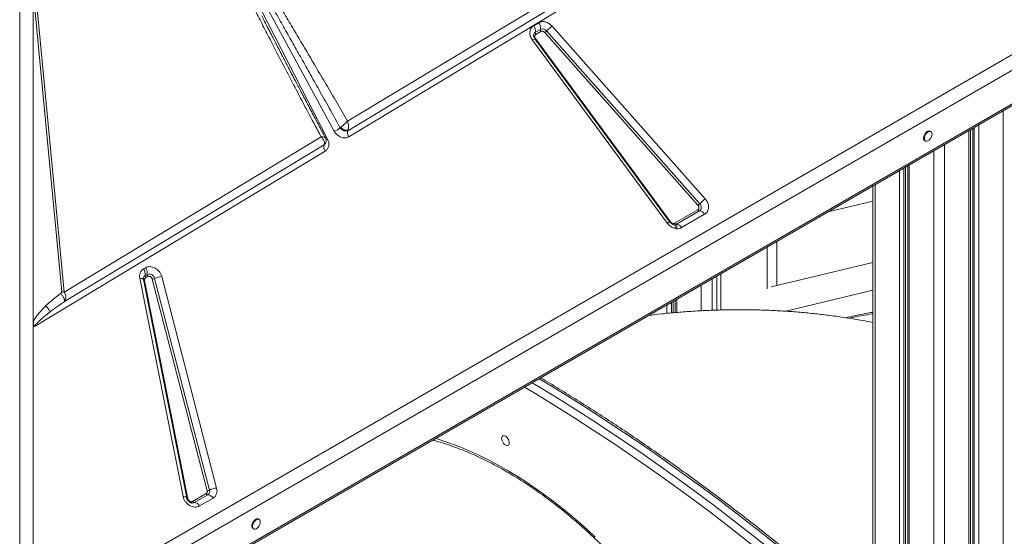
# Model space of a CAD drawing. Units: millimetres. Extents: x 769 to 28165, y -1839 to 9066.
# Drawn here: x 19101 to 20003, y 701 to 1174 of the extents above; entities that cross this region are included whole.
import ezdxf

# ---------------------------------------------------------------- set-up
doc = ezdxf.new("R2010")
doc.units = ezdxf.units.MM

msp = doc.modelspace()

# ---------------------------------------------------------------- linework, layer by layer
at = {"color": 7, "linetype": 'Continuous', "lineweight": 15}
for p, q in [((19100.86, 628.51), (19100.86, 1593.22)), ((19848.6, 1336.22), (19402.35, 1066.88)), ((19817.56, 1332.48), (19401.03, 1081.22)), ((19401.29, 1072.42), (19825.03, 1328.12)), ((19266.59, 1291.39), (19382.79, 1064.81)), ((19388.99, 1071.96), (19268.99, 1292.7)), ((19141.6, 924.71), (19114.5, 1207.8)), ((19125.52, 631.77), (20115.47, 1203.26)), ((19113.29, 897.65), (19113.29, 1198.52)), ((19113.29, 1198.52), (19139.5, 924.79)), ((20119.55, 1191.25), (19129.6, 619.77)), ((19571.6, 1168.6), (19576.26, 1171.3)), ((19573.07, 1162.55), (19577.73, 1165.24)), ((19578.22, 1163.22), (19573.56, 1160.53)), ((19583.39, 1163.83), (19723.65, 1005.57)), ((19588.41, 1168.28), (19728.66, 1010.02)), ((19128.56, 586.71), (20118.51, 1158.19)), ((20119.55, 1160.48), (19129.6, 588.99)), ((19694.1, 987.55), (19570.34, 1155.34)), ((19696.32, 988.76), (19572.56, 1156.55)), ((19573.2, 1156.71), (19696.96, 988.92)), ((19721.97, 1004.09), (19581.72, 1162.35)), ((19394.48, 1075.03), (19394.46, 1075.02)), ((19394.46, 1075.02), (19395.16, 1074.25)), ((19395.16, 1074.25), (19395.98, 1073.56)), ((19971.59, -576.98), (19971.59, 1073.38)), ((19376.95, 1066.69), (19141.6, 924.71)), ((19399.68, 1072.13), (19400.51, 1072.18)), ((19400.51, 1072.18), (19401.24, 1072.4)), ((19401.24, 1072.4), (19401.29, 1072.42)), ((19401.29, 1072.42), (19401.36, 1072.56)), ((19402.35, 1066.88), (19402.24, 1066.81)), ((19935.37, 1071.61), (19934.66, 1072.02)), ((19141.94, 915.92), (19379.61, 1059.34)), ((19379.61, 1059.34), (19380.72, 1060.45)), ((19379.66, 1059.44), (19379.61, 1059.34)), ((19380.93, 1060.95), (19381.13, 1061.42)), ((19929.66, 1063.36), (19930.37, 1062.95)), ((19380.67, 1053.79), (19114.36, 893.05)), ((19914.08, 1040.18), (19914.08, 552.72)), ((19882.1, 1021.71), (19882.1, 502.31)), ((19841.22, 998.11), (19882.1, 1007.94)), ((19700.66, 987.8), (19721.82, 1000.01)), ((19723.4, 998.97), (19702.24, 986.76)), ((19728.13, 995.86), (19706.97, 983.65)), ((19701.22, 986.37), (19701.22, 982.89)), ((19794.24, 930.68), (19794.24, 971)), ((19214.24, 945.89), (19216.06, 946.94)), ((19882.1, 951.81), (19789.12, 929.45)), ((19215.7, 939.83), (19217.52, 940.88)), ((19216.19, 937.81), (19218.01, 938.86)), ((19217.52, 940.88), (19217.47, 940.46)), ((19230.9, 938.93), (19281.23, 745.17)), ((19739.38, 908.13), (19739.38, 939.33)), ((19250.54, 737.42), (19210.86, 937.33)), ((19253.81, 736.24), (19214.13, 936.15)), ((19215.22, 935.35), (19254.9, 735.44)), ((19272.62, 742.8), (19222.29, 936.56)), ((19224.44, 937.15), (19274.77, 743.39)), ((19802.46, 907.14), (19882.1, 926.29)), ((19701.22, 917.29), (19701.22, 905.86)), ((19113.29, 897.65), (19113.29, 892.41)), ((19113.29, 892.41), (19113.29, 628.35)), ((19259.22, 732.96), (19271.69, 740.16)), ((19273.26, 739.12), (19260.79, 731.92)), ((19278, 736), (19265.52, 728.8)), ((19320.19, 716.48), (19319.48, 716.88)), ((19314.48, 708.22), (19315.19, 707.82))]:
    msp.add_line(p, q, dxfattribs=at)
at = {"color": 8, "linetype": 'Continuous', "lineweight": 15}
for p, q in [((20001.53, 1090.66), (20001.53, -642.44)), ((19973.61, 1074.54), (19973.61, -581.36)), ((19975.1, 1075.4), (19975.1, -584.6)), ((19979.19, 1077.76), (19979.19, -593.5)), ((19970.13, 1072.53), (19970.13, -573.79)), ((19947.79, 1059.63), (19947.79, -525.67)), ((19937.89, 1053.92), (19937.89, -504.57)), ((19910.58, 1038.15), (19910.58, 551.41)), ((19912.07, 1039.01), (19912.07, 552.21)), ((19915.55, 1041.02), (19915.55, 552.76)), ((19906.49, 1035.79), (19906.49, 546.63)), ((19884.15, 1022.9), (19884.15, 503.49)), ((19702.68, 986.76), (19702.68, 982.7)), ((19785.35, 927.55), (19785.35, 965.86)), ((19785.46, 965.92), (19785.46, 927.63)), ((19742.92, 941.37), (19742.92, 908.24)), ((19725.02, 931.03), (19725.02, 907.52)), ((19734.92, 936.75), (19734.92, 907.99)), ((19693.62, 912.91), (19693.62, 905.13)), ((19697.71, 915.27), (19697.71, 905.52)), ((19699.2, 916.13), (19699.2, 905.66)), ((19702.68, 918.14), (19702.68, 906))]:
    msp.add_line(p, q, dxfattribs=at)
at = {"color": 7, "linetype": 'Continuous', "lineweight": 15, "flags": 128}
for points in [[(19588.41, 1168.28), (19587.84, 1167.78), (19587.23, 1167.24), (19586.58, 1166.67), (19585.92, 1166.08), (19585.26, 1165.49), (19584.6, 1164.92), (19583.98, 1164.36), (19583.39, 1163.83)], [(19934.66, 1072.02), (19934.58, 1072.07), (19933.79, 1072.26), (19932.88, 1072.1), (19931.92, 1071.63), (19930.98, 1070.85), (19930.13, 1069.85), (19929.42, 1068.68), (19928.92, 1067.45), (19928.66, 1066.23), (19928.66, 1065.11), (19928.92, 1064.19), (19929.42, 1063.53), (19929.66, 1063.36)], [(19936.41, 1069.32), (19936.28, 1070.35), (19935.89, 1071.15), (19935.28, 1071.66), (19934.5, 1071.85), (19933.59, 1071.7), (19932.63, 1071.22), (19931.69, 1070.45), (19930.83, 1069.44), (19930.13, 1068.28), (19929.63, 1067.04), (19929.37, 1065.82), (19929.37, 1064.71), (19929.63, 1063.78), (19930.13, 1063.12), (19930.83, 1062.77), (19931.69, 1062.75), (19932.63, 1063.07), (19933.59, 1063.7), (19934.5, 1064.6), (19935.28, 1065.69), (19935.89, 1066.91), (19936.28, 1068.15), (19936.41, 1069.32)], [(19728.66, 1010.02), (19728.1, 1009.52), (19727.48, 1008.98), (19726.84, 1008.41), (19726.18, 1007.82), (19725.51, 1007.23), (19724.86, 1006.65), (19724.23, 1006.09), (19723.65, 1005.57)], [(19723.65, 1005.57), (19724.27, 1004.73), (19724.72, 1003.81), (19724.99, 1002.85), (19725.06, 1001.89), (19724.92, 1000.99), (19724.59, 1000.17), (19724.07, 999.49), (19723.4, 998.97)], [(19542.13, 790.71), (19542.26, 791.73), (19542.65, 792.53), (19543.25, 793.04), (19544.04, 793.23), (19544.95, 793.08), (19545.91, 792.6), (19546.85, 791.83), (19547.71, 790.83), (19548.41, 789.66), (19548.91, 788.42), (19549.17, 787.2), (19549.17, 786.09), (19548.91, 785.17), (19548.41, 784.51), (19547.71, 784.15), (19546.85, 784.14), (19545.91, 784.45), (19544.95, 785.08), (19544.04, 785.98), (19543.25, 787.08), (19542.65, 788.29), (19542.26, 789.53), (19542.13, 790.71)], [(19319.48, 716.88), (19319.39, 716.93), (19318.61, 717.12), (19317.7, 716.97), (19316.74, 716.49), (19315.8, 715.72), (19314.94, 714.71), (19314.24, 713.55), (19313.74, 712.31), (19313.48, 711.09), (19313.48, 709.98), (19313.74, 709.06), (19314.24, 708.39), (19314.48, 708.22)], [(19321.22, 714.19), (19321.09, 715.21), (19320.71, 716.01), (19320.1, 716.52), (19319.32, 716.71), (19318.41, 716.56), (19317.45, 716.08), (19316.5, 715.31), (19315.65, 714.3), (19314.95, 713.14), (19314.45, 711.9), (19314.19, 710.68), (19314.19, 709.57), (19314.45, 708.65), (19314.95, 707.99), (19315.65, 707.63), (19316.5, 707.62), (19317.45, 707.93), (19318.41, 708.56), (19319.32, 709.46), (19320.1, 710.56), (19320.71, 711.77), (19321.09, 713.01), (19321.22, 714.19)]]:
    msp.add_lwpolyline(points, dxfattribs=at)
at = {"color": 8, "linetype": 'Continuous', "lineweight": 15, "flags": 128}
for points in [[(19210.86, 937.33), (19211.61, 937.3), (19212.29, 937.22), (19212.88, 937.1), (19213.37, 936.92), (19213.75, 936.7), (19214, 936.45), (19214.13, 936.16), (19214.13, 936.15)], [(19570.13, 841.62), (19576.11, 838.04), (19594.04, 827.08), (19611.97, 815.84), (19629.88, 804.3), (19647.77, 792.47), (19665.64, 780.35), (19683.49, 767.95), (19701.31, 755.27), (19719.1, 742.31), (19736.85, 729.07), (19754.57, 715.56), (19772.24, 701.78), (19789.86, 687.73), (19807.43, 673.41), (19824.95, 658.83), (19842.41, 644), (19859.81, 628.9)], [(19866.18, 632.58), (19848.78, 647.67), (19831.32, 662.51), (19813.8, 677.09), (19796.23, 691.4), (19778.6, 705.45), (19760.93, 719.24), (19743.22, 732.75), (19725.47, 745.98), (19707.68, 758.95), (19689.86, 771.63), (19672.01, 784.03), (19654.14, 796.14), (19636.24, 807.97), (19618.33, 819.51), (19600.41, 830.76), (19582.48, 841.71), (19576.5, 845.29)], [(19855.39, 623.42), (19838.04, 638.47), (19820.63, 653.27), (19803.16, 667.8), (19785.64, 682.08), (19768.07, 696.09), (19750.45, 709.83), (19732.78, 723.31), (19715.08, 736.51), (19697.34, 749.43), (19679.57, 762.08), (19661.78, 774.44), (19643.96, 786.52), (19626.11, 798.32), (19608.25, 809.82), (19590.38, 821.04), (19572.5, 831.96), (19563.12, 837.57)], [(19481.67, 790.55), (19483.04, 790.15), (19491, 787.61), (19499.01, 784.76), (19507.06, 781.61), (19515.15, 778.15), (19523.26, 774.39), (19531.4, 770.34), (19539.55, 765.99), (19547.71, 761.35), (19555.86, 756.43), (19564, 751.23), (19572.13, 745.75), (19580.23, 740), (19588.31, 733.99), (19596.34, 727.72), (19604.32, 721.19), (19612.25, 714.42), (19620.12, 707.4), (19627.92, 700.15)], [(19250.54, 737.42), (19251.29, 737.39), (19251.97, 737.31), (19252.56, 737.19), (19253.05, 737.01), (19253.42, 736.79), (19253.68, 736.54), (19253.81, 736.25), (19253.81, 736.24)], [(19260.79, 731.92), (19259.84, 731.55), (19259.14, 731.46)]]:
    msp.add_lwpolyline(points, dxfattribs=at)
at = {"color": 7, "linetype": 'Continuous', "lineweight": 15}
for centre, radius, start, end in [((19565.37, 1163.89), 7.82, 350.13895, 37.09141), ((19570.03, 1166.58), 7.82, 350.13895, 37.09141), ((19579.18, 1164.84), 1.51, 164.52362, 180.58529), ((19580.66, 1164.94), 2.99, 182.30939, 215.20248), ((19579.68, 1160.98), 4.69, 37.56968, 114.5468), ((19378.52, 1393.41), 307.7, 311.32881, 311.74496), ((19575.64, 1162.1), 2.61, 170.13895, 217.09141), ((19379.09, 1096.09), 26.08, 292.32693, 306.11756), ((19404.15, 1070.98), 3.21, 153.23756, 182.18249), ((19408.33, 1071.22), 7.39, 182.86856, 216.01038), ((19385.12, 1057.52), 5.81, 161.72353, 219.913), ((19518.78, 1235.15), 307.7, 311.32881, 311.74496), ((19723.57, 1000.95), 1.99, 208.28246, 265.0051), ((19722.88, 993.03), 5.96, 28.28246, 85.0051), ((19697.48, 983.99), 4.91, 103.71113, 133.50131), ((19700.47, 989.9), 3.6, 271.87008, 299.36604), ((19702.41, 988.74), 1.99, 208.28246, 265.0051), ((19701.72, 980.82), 5.96, 28.28246, 85.0051), ((19208.74, 941.77), 8.96, 2.30939, 35.20248), ((19208, 941.17), 7.82, 350.13895, 37.09141), ((19217.16, 939.43), 1.51, 164.52362, 180.58529), ((19218.63, 939.53), 2.99, 182.30939, 215.20248), ((19220.45, 940.58), 2.99, 182.30939, 215.20248), ((19213.16, 942.09), 4.53, 344.52362, 0.58529), ((19219.42, 936.12), 5.12, 11.55987, 111.76019), ((19232.16, 921.75), 17.22, 94.18375, 116.62249), ((19221.87, 942.28), 5.74, 274.18375, 296.62249), ((19140.06, 911.28), 13.52, 83.44824, 92.38598), ((19273.44, 741.1), 1.99, 208.28246, 265.0051), ((19272.2, 748.52), 5.74, 274.18375, 296.62249), ((19271.27, 742.23), 3.7, 302.74959, 18.33736), ((19282.49, 727.99), 17.22, 94.18375, 116.62249), ((19260.97, 733.9), 1.99, 208.28246, 265.0051), ((19260.27, 725.98), 5.96, 28.28246, 85.0051), ((19272.75, 733.18), 5.96, 28.28246, 85.0051)]:
    msp.add_arc(centre, radius, start, end, dxfattribs=at)
at = {"color": 8, "linetype": 'Continuous', "lineweight": 15}
for centre, radius, start, end in [((19573.73, 1151.78), 4.91, 103.71113, 133.50131), ((19574.79, 1159.65), 3.37, 120.71502, 173.32095), ((19569.12, 1162.71), 7.26, 299.36199, 304.17993), ((19379.78, 1072.55), 8.31, 280.14791, 291.20472), ((19695.83, 990.11), 1.64, 283.71113, 313.50131), ((19217.43, 936.93), 3.38, 120.79918, 172.91236), ((19215.07, 936.94), 1.6, 239.2333, 275.48409), ((19940.03, 545.27), 364.22, 99.1518, 102.5613), ((19254.77, 737.18), 1.74, 242.21518, 274.26446)]:
    msp.add_arc(centre, radius, start, end, dxfattribs=at)
at = {"color": 7, "linetype": 'Continuous', "lineweight": 15}
for points, knots in [([(19270.5, 1291.93), (19270.94, 1291.23), (19271.88, 1289.74), (19273.36, 1287.33), (19275.02, 1284.61), (19276.85, 1281.58), (19278.85, 1278.24), (19281.02, 1274.59), (19283.63, 1270.18), (19286.72, 1264.93), (19290.33, 1258.75), (19294.24, 1252.02), (19298.46, 1244.73), (19302.99, 1236.89), (19308.1, 1228), (19313.86, 1217.94), (19320.33, 1206.6), (19327.29, 1194.39), (19334.72, 1181.29), (19342.44, 1167.67), (19350.21, 1153.9), (19358.1, 1139.92), (19366.33, 1125.27), (19375.18, 1109.52), (19384.63, 1092.65), (19391.12, 1081.03), (19394.48, 1075.03)], [0, 0, 0, 0, 0.009864, 0.021148, 0.033852, 0.047976, 0.063521, 0.080487, 0.098874, 0.124945, 0.153551, 0.184691, 0.218365, 0.254574, 0.293317, 0.341532, 0.393774, 0.450043, 0.510339, 0.574661, 0.638097, 0.700294, 0.767583, 0.839963, 0.917436, 1, 1, 1, 1]), ([(19401.03, 1081.22), (19397.74, 1086.89), (19391.22, 1098.12), (19381.51, 1114.73), (19372.08, 1130.8), (19362.94, 1146.3), (19354.16, 1161.09), (19346.61, 1173.75), (19340.26, 1184.35), (19335, 1193.09), (19329.96, 1201.44), (19325.15, 1209.37), (19320.56, 1216.88), (19316.13, 1224.12), (19311.97, 1230.86), (19308.1, 1237.12), (19304.49, 1242.9), (19301.04, 1248.41), (19297.73, 1253.66), (19294.57, 1258.63), (19291.55, 1263.33), (19288.69, 1267.77), (19285.4, 1272.8), (19281.81, 1278.22), (19278.01, 1283.8), (19274.73, 1288.49), (19272.64, 1291.27), (19271.71, 1292.53)], [0, 0, 0, 0, 0.079595, 0.15765, 0.233445, 0.305759, 0.375905, 0.442007, 0.484404, 0.525616, 0.565643, 0.602476, 0.637983, 0.67221, 0.705158, 0.733851, 0.761302, 0.787513, 0.812482, 0.836211, 0.858699, 0.879948, 0.899959, 0.931209, 0.958293, 0.981219, 1, 1, 1, 1]), ([(19265.47, 1289.16), (19265.77, 1288.36), (19266.42, 1286.67), (19267.51, 1283.99), (19268.76, 1281.01), (19270.18, 1277.73), (19271.77, 1274.15), (19273.51, 1270.27), (19275.43, 1266.08), (19277.53, 1261.58), (19279.78, 1256.77), (19282.2, 1251.7), (19284.76, 1246.36), (19287.47, 1240.75), (19290.34, 1234.87), (19293.36, 1228.72), (19297.25, 1220.85), (19302.08, 1211.16), (19307.96, 1199.47), (19314.29, 1186.96), (19321.07, 1173.67), (19328.32, 1159.54), (19336.48, 1143.75), (19345.59, 1126.22), (19355.66, 1106.98), (19366.15, 1087.05), (19373.32, 1073.53), (19376.95, 1066.69)], [0, 0, 0, 0, 0.010438, 0.022222, 0.035356, 0.049842, 0.065681, 0.082876, 0.101427, 0.121602, 0.143006, 0.16564, 0.189504, 0.214598, 0.240924, 0.268481, 0.29727, 0.346742, 0.398997, 0.454972, 0.515558, 0.578707, 0.646071, 0.729347, 0.816183, 0.907072, 1, 1, 1, 1]), ([(19330.88, 1161.28), (19330.41, 1162.2), (19328.02, 1166.85), (19325.23, 1172.29), (19322.92, 1176.81), (19322.52, 1177.59)], [0, 0, 0, 0, 0.169361, 0.856404, 1, 1, 1, 1]), ([(19576.26, 1171.3), (19577.17, 1171.68), (19579.04, 1172.48), (19582.43, 1172.19), (19585.78, 1170.81), (19587.55, 1169.1), (19588.41, 1168.28)], [0, 0, 0, 0, 0.24207, 0.5, 0.75793, 1, 1, 1, 1]), ([(19380.84, 1065.88), (19380.07, 1067.32), (19378.26, 1070.73), (19375.57, 1075.8), (19372.92, 1080.81), (19370.73, 1084.95), (19369.05, 1088.12), (19367.84, 1090.42), (19367.02, 1091.97), (19366.2, 1093.52), (19365.16, 1095.5), (19363.7, 1098.28), (19361.88, 1101.74), (19359.82, 1105.66), (19357.5, 1110.07), (19355.16, 1114.53), (19352.92, 1118.81), (19350.89, 1122.71), (19348.86, 1126.59), (19346.68, 1130.77), (19344.45, 1135.07), (19342.32, 1139.15), (19340.34, 1142.97), (19338.45, 1146.61), (19336.46, 1150.46), (19334.32, 1154.6), (19332.08, 1158.94), (19329.98, 1163.02), (19328.3, 1166.31), (19327.34, 1168.18), (19326.95, 1168.93)], [0, 0, 0, 0, 0.042192, 0.099344, 0.147957, 0.188167, 0.2201, 0.240469, 0.255219, 0.265293, 0.285732, 0.312807, 0.346418, 0.386418, 0.427126, 0.474826, 0.51631, 0.551821, 0.588417, 0.629275, 0.67332, 0.713332, 0.747926, 0.784149, 0.81905, 0.859391, 0.904332, 0.944768, 0.977908, 1, 1, 1, 1]), ([(19570.34, 1155.34), (19569.96, 1155.92), (19569.18, 1157.08), (19568.43, 1159.01), (19568.02, 1160.97), (19568.01, 1162.87), (19568.37, 1164.66), (19569.12, 1166.27), (19570.19, 1167.65), (19571.13, 1168.29), (19571.6, 1168.6)], [0, 0, 0, 0, 0.123708, 0.25, 0.376292, 0.5, 0.623708, 0.75, 0.876292, 1, 1, 1, 1]), ([(19581.72, 1162.35), (19581.47, 1162.59), (19580.96, 1163.08), (19580, 1163.48), (19579.02, 1163.56), (19578.48, 1163.33), (19578.22, 1163.22)], [0, 0, 0, 0, 0.24207, 0.5, 0.75793, 1, 1, 1, 1]), ([(19571.99, 1157.49), (19571.91, 1157.66), (19571.71, 1158.05), (19571.53, 1158.67), (19571.42, 1159.3), (19571.41, 1159.78), (19571.44, 1159.97), (19571.45, 1160.04)], [0, 0, 0, 0, 0.1669932, 0.3886408, 0.6273099, 0.8811423, 1, 1, 1, 1]), ([(19573.56, 1160.53), (19573.42, 1160.44), (19573.15, 1160.25), (19572.84, 1159.86), (19572.63, 1159.4), (19572.52, 1158.88), (19572.53, 1158.33), (19572.65, 1157.77), (19572.86, 1157.21), (19573.08, 1156.88), (19573.2, 1156.71)], [0, 0, 0, 0, 0.125024, 0.249998, 0.374944, 0.499999, 0.624945, 0.75, 0.87492, 1, 1, 1, 1]), ([(19394.95, 1075.44), (19394.87, 1075.37), (19394.7, 1075.23), (19394.55, 1075.1), (19394.48, 1075.03)], [0, 0, 0, 0, 0.493973, 1, 1, 1, 1]), ([(19401.36, 1072.56), (19400.87, 1072.41), (19400.13, 1072.19), (19398.88, 1072.34), (19397.91, 1072.6), (19396.94, 1073.03), (19395.7, 1073.78), (19394.97, 1074.53), (19394.48, 1075.03)], [0, 0, 0, 0, 0.249531, 0.374801, 0.5, 0.625198, 0.750466, 1, 1, 1, 1]), ([(19394.95, 1075.44), (19395.39, 1075.83), (19396.28, 1076.61), (19397.29, 1077.54), (19397.79, 1078.02)], [0, 0, 0, 0, 0.495948, 1, 1, 1, 1]), ([(19394.95, 1075.44), (19394.98, 1075.41), (19395.03, 1075.35), (19395.13, 1075.25), (19395.28, 1075.1), (19395.57, 1074.84), (19396.11, 1074.41), (19397.17, 1073.72), (19398.74, 1073.05), (19400.17, 1072.84), (19400.99, 1072.92), (19401.35, 1072.99), (19401.5, 1073.04), (19401.57, 1073.06)], [0, 0, 0, 0, 0.017384, 0.031055, 0.055481, 0.099105, 0.176898, 0.315286, 0.560437, 0.805554, 0.914263, 0.962249, 1, 1, 1, 1]), ([(19395.98, 1073.56), (19396.28, 1073.35), (19396.87, 1072.94), (19397.51, 1072.67), (19397.82, 1072.53)], [0, 0, 0, 0, 0.504153, 1, 1, 1, 1]), ([(19397.79, 1078.02), (19398.09, 1078.3), (19398.68, 1078.86), (19399.23, 1079.41), (19399.52, 1079.69)], [0, 0, 0, 0, 0.495976, 1, 1, 1, 1]), ([(19399.52, 1079.69), (19399.78, 1079.95), (19400.32, 1080.49), (19400.8, 1080.98), (19401.03, 1081.22)], [0, 0, 0, 0, 0.496624, 1, 1, 1, 1]), ([(19401.03, 1081.22), (19401.25, 1080.52), (19401.69, 1079.13), (19401.98, 1076.87), (19402, 1074.72), (19401.71, 1073.61), (19401.57, 1073.06)], [0, 0, 0, 0, 0.250443, 0.501004, 0.752219, 1, 1, 1, 1]), ([(19401.57, 1073.06), (19401.53, 1072.97), (19401.47, 1072.8), (19401.4, 1072.64), (19401.36, 1072.56)], [0, 0, 0, 0, 0.493973, 1, 1, 1, 1]), ([(19378.54, 1064.9), (19378.3, 1065.22), (19377.83, 1065.84), (19377.24, 1066.41), (19376.95, 1066.69)], [0, 0, 0, 0, 0.49828, 1, 1, 1, 1]), ([(19379.61, 1062.96), (19379.47, 1063.29), (19379.19, 1063.94), (19378.75, 1064.58), (19378.54, 1064.9)], [0, 0, 0, 0, 0.497814, 1, 1, 1, 1]), ([(19382.79, 1064.81), (19383.21, 1063.78), (19384.08, 1061.66), (19384.01, 1058.4), (19382.9, 1055.54), (19381.39, 1054.36), (19380.67, 1053.79)], [0, 0, 0, 0, 0.24208, 0.5, 0.75792, 1, 1, 1, 1]), ([(19381.28, 1061.66), (19381.35, 1062.05), (19381.51, 1062.82), (19381.46, 1064.27), (19381.09, 1065.23), (19380.85, 1065.84)], [0, 0, 0, 0, 0.274708, 0.543513, 1, 1, 1, 1]), ([(19402.24, 1066.81), (19401.72, 1066.56), (19400.68, 1066.06), (19398.87, 1065.8), (19396.97, 1065.93), (19395.07, 1066.47), (19393.25, 1067.38), (19391.56, 1068.64), (19390.08, 1070.18), (19389.35, 1071.37), (19388.99, 1071.96)], [0, 0, 0, 0, 0.123599, 0.25, 0.376401, 0.5, 0.623599, 0.75, 0.876401, 1, 1, 1, 1]), ([(19397.82, 1072.53), (19397.97, 1072.47), (19398.61, 1072.24), (19399.22, 1072.18), (19399.68, 1072.13)], [0, 0, 0, 0, 0.232768, 1, 1, 1, 1]), ([(19379.66, 1059.44), (19379.84, 1059.96), (19380.19, 1060.99), (19379.8, 1062.3), (19379.61, 1062.96)], [0, 0, 0, 0, 0.49902, 1, 1, 1, 1]), ([(19381.15, 1061.48), (19381.04, 1061.16), (19380.78, 1060.34), (19380.08, 1059.78), (19379.66, 1059.44)], [0, 0, 0, 0, 0.401323, 1, 1, 1, 1]), ([(19728.66, 1010.02), (19729.13, 1009.44), (19730.07, 1008.26), (19731.04, 1006.24), (19731.63, 1004.16), (19731.77, 1002.1), (19731.47, 1000.15), (19730.75, 998.39), (19729.64, 996.89), (19728.63, 996.2), (19728.13, 995.86)], [0, 0, 0, 0, 0.123524, 0.25, 0.376476, 0.5, 0.623524, 0.75, 0.876476, 1, 1, 1, 1]), ([(19721.82, 1000.01), (19721.96, 1000.11), (19722.26, 1000.31), (19722.57, 1000.74), (19722.78, 1001.25), (19722.87, 1001.81), (19722.83, 1002.4), (19722.66, 1003), (19722.38, 1003.58), (19722.11, 1003.92), (19721.97, 1004.09)], [0, 0, 0, 0, 0.12504, 0.250024, 0.376495, 0.500016, 0.623536, 0.750008, 0.876479, 1, 1, 1, 1]), ([(19706.97, 983.65), (19706.52, 983.42), (19705.58, 982.96), (19703.95, 982.64), (19702.16, 982.64), (19700.29, 983.02), (19698.46, 983.76), (19696.77, 984.81), (19695.29, 986.08), (19694.49, 987.07), (19694.1, 987.55)], [0, 0, 0, 0, 0.117055, 0.240663, 0.369063, 0.5, 0.630937, 0.759337, 0.882945, 1, 1, 1, 1]), ([(19700.59, 986.3), (19700.57, 986.3), (19700.41, 986.28), (19699.96, 986.33), (19699.28, 986.5), (19698.59, 986.79), (19697.98, 987.16), (19697.37, 987.61), (19696.97, 988.01), (19696.74, 988.25)], [0, 0, 0, 0, 0.022006, 0.213835, 0.393599, 0.568307, 0.693613, 0.817296, 1, 1, 1, 1]), ([(19696.96, 988.92), (19697.2, 988.65), (19697.71, 988.07), (19698.73, 987.57), (19699.8, 987.44), (19700.38, 987.68), (19700.66, 987.8)], [0, 0, 0, 0, 0.2407484, 0.5, 0.7592516, 1, 1, 1, 1]), ([(19216.06, 946.94), (19216.68, 947.23), (19217.96, 947.83), (19220.22, 948.02), (19222.55, 947.65), (19224.82, 946.72), (19226.91, 945.3), (19228.72, 943.44), (19230.14, 941.26), (19230.65, 939.7), (19230.9, 938.93)], [0, 0, 0, 0, 0.123086, 0.25, 0.376914, 0.5, 0.623086, 0.75, 0.876914, 1, 1, 1, 1]), ([(19210.86, 937.33), (19210.75, 938.2), (19210.53, 939.97), (19211.13, 942.43), (19212.34, 944.53), (19213.61, 945.44), (19214.24, 945.89)], [0, 0, 0, 0, 0.2451456, 0.5, 0.7548544, 1, 1, 1, 1]), ([(19216.19, 937.81), (19216.01, 937.68), (19215.64, 937.42), (19215.3, 936.81), (19215.13, 936.11), (19215.19, 935.6), (19215.22, 935.35)], [0, 0, 0, 0, 0.25, 0.500001, 0.75, 1, 1, 1, 1]), ([(19222.29, 936.56), (19222.21, 936.78), (19222.07, 937.23), (19221.66, 937.85), (19221.14, 938.39), (19220.54, 938.8), (19219.88, 939.07), (19219.21, 939.17), (19218.56, 939.12), (19218.2, 938.95), (19218.01, 938.86)], [0, 0, 0, 0, 0.125, 0.250001, 0.375, 0.500002, 0.625001, 0.750002, 0.875002, 1, 1, 1, 1]), ([(19214.14, 936.14), (19214.12, 936.28), (19214.04, 936.65), (19214.04, 937.06), (19214.08, 937.26), (19214.09, 937.33)], [0, 0, 0, 0, 0.290456, 0.7640965, 1, 1, 1, 1]), ([(19138.36, 923.46), (19135.96, 921.66), (19131.16, 918.04), (19126.81, 913.99), (19124.63, 911.97)], [0, 0, 0, 0, 0.499376, 1, 1, 1, 1]), ([(19139.5, 924.79), (19139.49, 924.75), (19139.49, 924.67), (19139.39, 924.46), (19139.06, 924.02), (19138.65, 923.69), (19138.36, 923.46)], [0, 0, 0, 0, 0.062921, 0.145464, 0.383604, 1, 1, 1, 1]), ([(19138.36, 923.46), (19138.64, 923.14), (19139.2, 922.5), (19139.97, 921.43), (19140.65, 920.34), (19141.22, 919.26), (19141.66, 918.24), (19141.93, 917.31), (19142.04, 916.51), (19141.98, 916.12), (19141.94, 915.92)], [0, 0, 0, 0, 0.124999, 0.249999, 0.374998, 0.499997, 0.624997, 0.749998, 0.874999, 1, 1, 1, 1]), ([(19141.94, 915.92), (19142.28, 916.49), (19142.98, 917.66), (19143.23, 920.02), (19142.82, 922.53), (19142, 924), (19141.6, 924.71)], [0, 0, 0, 0, 0.243045, 0.499391, 0.757019, 1, 1, 1, 1]), ([(19113.29, 897.65), (19113.85, 898.7), (19114.99, 900.83), (19117.14, 903.77), (19119.45, 906.58), (19121.94, 909.31), (19123.71, 911.06), (19124.63, 911.97)], [0, 0, 0, 0, 0.1977869, 0.3990338, 0.5963935, 0.7917978, 1, 1, 1, 1]), ([(19124.63, 911.97), (19125.09, 911.55), (19126.01, 910.71), (19127.21, 909.27), (19128.18, 907.82), (19128.52, 906.96), (19128.69, 906.53)], [0, 0, 0, 0, 0.2500001, 0.5000001, 0.7500001, 1, 1, 1, 1]), ([(19141.94, 915.92), (19140.53, 914.97), (19138.27, 913.46), (19133.83, 910.36), (19130.85, 908.14), (19128.69, 906.53)], [0, 0, 0, 0, 0.313297, 0.50011, 1, 1, 1, 1]), ([(19128.69, 906.53), (19127.21, 905.38), (19124.52, 903.29), (19121.24, 900.53), (19118.89, 898.4), (19117.06, 896.59), (19115.47, 894.9), (19114.68, 893.59), (19114.36, 893.05)], [0, 0, 0, 0, 0.281196, 0.510651, 0.646495, 0.761772, 0.903516, 1, 1, 1, 1]), ([(19882.1, 896.85), (19878.93, 897.47), (19871.21, 898.97), (19858.87, 901), (19845.07, 903), (19831.19, 904.68), (19817.22, 906.07), (19803.19, 907.15), (19789.08, 907.93), (19774.91, 908.39), (19760.67, 908.55), (19746.37, 908.4), (19732.01, 907.95), (19717.59, 907.18), (19703.12, 906.09), (19689.56, 904.81), (19680.83, 903.75), (19676.94, 903.27)], [0, 0, 0, 0, 0.0468808, 0.1142474, 0.1818162, 0.2496027, 0.3176227, 0.3858919, 0.4544259, 0.5232405, 0.5923509, 0.6617724, 0.7315197, 0.8016073, 0.8720489, 0.9428576, 1, 1, 1, 1]), ([(19882.1, 906.1), (19879.88, 905.74), (19874.26, 904.83), (19865.99, 903.19), (19859.94, 901.8), (19857.28, 901.18)], [0, 0, 0, 0, 0.2685735, 0.6783384, 1, 1, 1, 1]), ([(19114.36, 893.05), (19114.06, 893.7), (19113.36, 895.21), (19113.32, 896.76), (19113.29, 897.65)], [0, 0, 0, 0, 0.429107, 1, 1, 1, 1]), ([(19868.59, 632.9), (19865.76, 635.37), (19857.56, 642.54), (19843.94, 654.23), (19827.72, 667.91), (19811.44, 681.36), (19795.13, 694.58), (19778.77, 707.58), (19762.37, 720.35), (19745.93, 732.88), (19729.45, 745.18), (19712.95, 757.24), (19696.41, 769.06), (19679.85, 780.64), (19663.27, 791.97), (19646.67, 803.06), (19630.05, 813.9), (19613.42, 824.49), (19596.77, 834.81), (19584.96, 842.02), (19578.69, 845.72), (19577.97, 846.14)], [0, 0, 0, 0, 0.029813, 0.086447, 0.143082, 0.199717, 0.256353, 0.31299, 0.369627, 0.426265, 0.482903, 0.539542, 0.596182, 0.652822, 0.709463, 0.766104, 0.822746, 0.879388, 0.936031, 0.992674, 1, 1, 1, 1]), ([(19479.13, 789.08), (19480.28, 788.78), (19483.87, 787.83), (19489.98, 785.92), (19497.44, 783.39), (19504.95, 780.56), (19512.5, 777.47), (19520.09, 774.11), (19527.7, 770.48), (19535.32, 766.58), (19542.97, 762.42), (19550.62, 758), (19558.27, 753.32), (19565.91, 748.4), (19573.54, 743.23), (19581.15, 737.81), (19588.74, 732.15), (19596.29, 726.26), (19603.81, 720.14), (19611.28, 713.8), (19618.7, 707.24), (19626.06, 700.46), (19633.36, 693.47), (19640.59, 686.29), (19647.74, 678.9), (19654.81, 671.33), (19661.79, 663.57), (19668.67, 655.64), (19675.45, 647.53), (19682.13, 639.27), (19688.7, 630.84), (19695.14, 622.27), (19701.47, 613.55), (19707.66, 604.7), (19713.73, 595.72), (19719.65, 586.62), (19725.43, 577.41), (19731.05, 568.1), (19736.53, 558.69), (19741.85, 549.19), (19747, 539.61), (19751.99, 529.96), (19756.8, 520.24), (19761.44, 510.47), (19765.9, 500.65), (19770.18, 490.79), (19774.26, 480.9), (19778.16, 470.99), (19781.86, 461.07), (19784.69, 453.14), (19786.22, 448.52), (19786.65, 447.21)], [0, 0, 0, 0, 0.009786, 0.030677, 0.05156, 0.07244, 0.093315, 0.114188, 0.135059, 0.15593, 0.1768, 0.197671, 0.218542, 0.239415, 0.260289, 0.281164, 0.302042, 0.322921, 0.343803, 0.364686, 0.385572, 0.40646, 0.427349, 0.448241, 0.469134, 0.49003, 0.510927, 0.531825, 0.552725, 0.573626, 0.594529, 0.615432, 0.636337, 0.657242, 0.678148, 0.699054, 0.719961, 0.740869, 0.761776, 0.782684, 0.803591, 0.824498, 0.845405, 0.866311, 0.887216, 0.908121, 0.929024, 0.949927, 0.970828, 0.991728, 1, 1, 1, 1]), ([(19271.69, 740.16), (19271.88, 740.3), (19272.27, 740.58), (19272.61, 741.23), (19272.77, 741.98), (19272.67, 742.53), (19272.62, 742.8)], [0, 0, 0, 0, 0.25, 0.499999, 0.75, 1, 1, 1, 1]), ([(19281.23, 745.17), (19281.4, 744.25), (19281.74, 742.37), (19281.22, 739.72), (19280, 737.45), (19278.65, 736.48), (19278, 736)], [0, 0, 0, 0, 0.2445609, 0.5, 0.7554391, 1, 1, 1, 1]), ([(19265.52, 728.8), (19264.88, 728.5), (19263.56, 727.89), (19261.22, 727.72), (19258.81, 728.15), (19256.48, 729.17), (19254.35, 730.71), (19252.55, 732.7), (19251.19, 735), (19250.75, 736.62), (19250.54, 737.42)], [0, 0, 0, 0, 0.122958, 0.25, 0.377042, 0.5, 0.622958, 0.75, 0.877042, 1, 1, 1, 1]), ([(19255.29, 733.4), (19255.05, 733.71), (19254.7, 734.13), (19254.31, 734.81), (19254.05, 735.38), (19253.88, 735.9), (19253.83, 736.16), (19253.82, 736.23)], [0, 0, 0, 0, 0.332894, 0.46636, 0.686688, 0.914633, 1, 1, 1, 1]), ([(19254.9, 735.44), (19254.96, 735.2), (19255.09, 734.74), (19255.48, 734.08), (19255.99, 733.51), (19256.61, 733.06), (19257.28, 732.77), (19257.97, 732.65), (19258.64, 732.69), (19259.03, 732.87), (19259.22, 732.96)], [0, 0, 0, 0, 0.125, 0.250001, 0.375, 0.500002, 0.625001, 0.750003, 0.875002, 1, 1, 1, 1]), ([(19259.14, 731.46), (19259.12, 731.46), (19258.97, 731.44), (19258.52, 731.48), (19257.83, 731.65), (19257.14, 731.95), (19256.53, 732.32), (19255.92, 732.77), (19255.53, 733.17), (19255.29, 733.4)], [0, 0, 0, 0, 0.022006, 0.213835, 0.393599, 0.568307, 0.693613, 0.817296, 1, 1, 1, 1])]:
    msp.add_open_spline(points, degree=3, knots=knots, dxfattribs=at)
at = {"color": 8, "linetype": 'Continuous', "lineweight": 15}
msp.add_open_spline([(19376.95, 1066.69), (19377.62, 1066.71), (19378.96, 1066.74), (19380.34, 1066.43), (19380.65, 1066.03), (19380.79, 1065.85)], degree=3, knots=[0, 0, 0, 0, 0.3499996, 0.6998887, 1, 1, 1, 1], dxfattribs=at)

doc.saveas('drawing.dxf')
